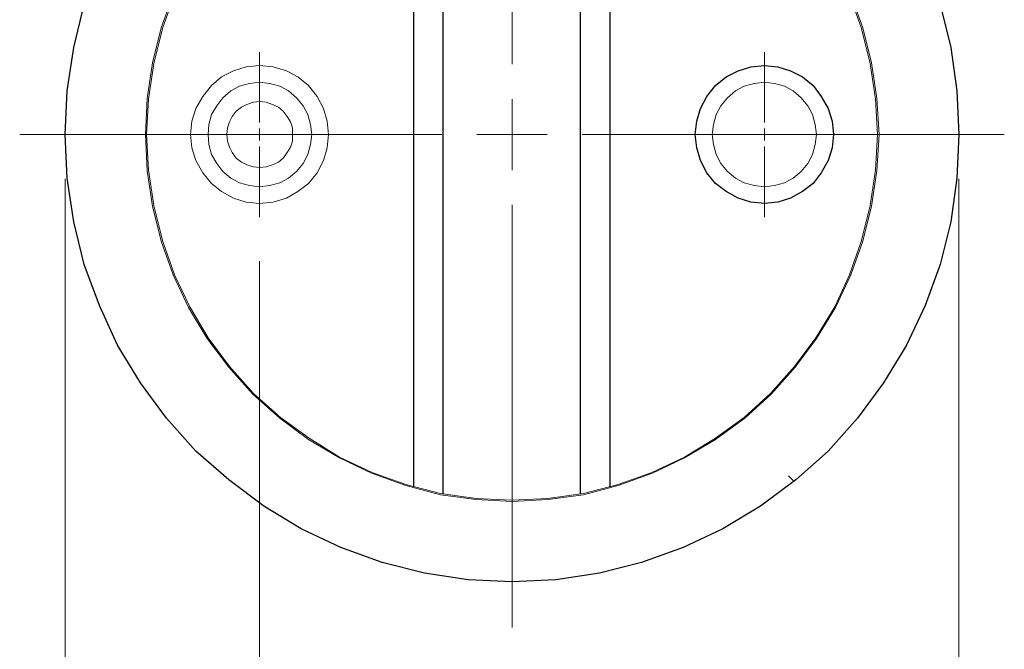
# Model space of a CAD drawing. Units: inches. Extents: x -3.56 to 3.55, y -2.64 to 2.89.
# Drawn here: x 1.93 to 2.95, y 0.22 to 0.88 of the extents above; entities that cross this region are included whole.
import ezdxf

# ---------------------------------------------------------------- set-up
doc = ezdxf.new("R2010")
doc.units = ezdxf.units.IN
doc.header["$MEASUREMENT"] = 0
doc.layers.add('Layer 1', color=7, linetype='Continuous')

msp = doc.modelspace()

# ---------------------------------------------------------------- linework, layer by layer
at = {"layer": 'Layer 1', "lineweight": 13}
for points in [[(2.4368, 0.8299), (2.4368, 0.8299), (2.4368, 1.2674), (2.4368, 1.2674)], [(2.175, 0.7694), (2.175, 0.7694), (2.175, 0.8424), (2.175, 0.8424)], [(2.6979, 0.7694), (2.6979, 0.7694), (2.6979, 0.8424), (2.6979, 0.8424)], [(2.4368, 0.7201), (2.4368, 0.7201), (2.4368, 0.7937), (2.4368, 0.7937)], [(1.9264, 0.7569), (1.9264, 0.7569), (2.3639, 0.7569), (2.3639, 0.7569)], [(2.175, 0.7507), (2.175, 0.7507), (2.175, 0.7632), (2.175, 0.7632)], [(2.4, 0.7569), (2.4, 0.7569), (2.4729, 0.7569), (2.4729, 0.7569)], [(2.509, 0.7569), (2.509, 0.7569), (2.9465, 0.7569), (2.9465, 0.7569)], [(2.6979, 0.7507), (2.6979, 0.7507), (2.6979, 0.7632), (2.6979, 0.7632)], [(2.175, 0.6715), (2.175, 0.6715), (2.175, 0.7444), (2.175, 0.7444)], [(2.6979, 0.6715), (2.6979, 0.6715), (2.6979, 0.7444), (2.6979, 0.7444)], [(1.9736, 0.7111), (1.9736, 0.7111), (1.9736, -0.6042), (1.9736, -0.6042)], [(2.8993, 0.7111), (2.8993, 0.7111), (2.8993, -0.6042), (2.8993, -0.6042)], [(2.4368, 0.2465), (2.4368, 0.2465), (2.4368, 0.684), (2.4368, 0.684)], [(2.175, 0.6257), (2.175, 0.6257), (2.175, -0.0931), (2.175, -0.0931)]]:
    msp.add_open_spline(points, degree=3, dxfattribs=at)
at = {"layer": 'Layer 1', "lineweight": 25}
for points, knots in [([(2.8993, 0.7569), (2.8993, 0.7569), (2.8972, 0.8021), (2.8972, 0.8021), (2.8972, 0.8021), (2.8972, 0.8021), (2.891, 0.8472), (2.891, 0.8472), (2.891, 0.8472), (2.891, 0.8472), (2.8799, 0.8917), (2.8799, 0.8917), (2.8799, 0.8917), (2.8799, 0.8917), (2.8646, 0.934), (2.8646, 0.934), (2.8646, 0.934), (2.8646, 0.934), (2.8451, 0.975), (2.8451, 0.975), (2.8451, 0.975), (2.8451, 0.975), (2.8215, 1.0139), (2.8215, 1.0139), (2.8215, 1.0139), (2.8215, 1.0139), (2.7944, 1.0507), (2.7944, 1.0507), (2.7944, 1.0507), (2.7944, 1.0507), (2.7639, 1.0847), (2.7639, 1.0847), (2.7639, 1.0847), (2.7639, 1.0847), (2.7306, 1.1146), (2.7306, 1.1146), (2.7306, 1.1146), (2.7306, 1.1146), (2.6938, 1.1417), (2.6938, 1.1417), (2.6938, 1.1417), (2.6938, 1.1417), (2.6549, 1.1653), (2.6549, 1.1653), (2.6549, 1.1653), (2.6549, 1.1653), (2.6139, 1.1847), (2.6139, 1.1847), (2.6139, 1.1847), (2.6139, 1.1847), (2.5708, 1.2), (2.5708, 1.2), (2.5708, 1.2), (2.5708, 1.2), (2.5271, 1.2111), (2.5271, 1.2111), (2.5271, 1.2111), (2.5271, 1.2111), (2.4819, 1.2181), (2.4819, 1.2181), (2.4819, 1.2181), (2.4819, 1.2181), (2.4368, 1.2201), (2.4368, 1.2201), (2.4368, 1.2201), (2.4368, 1.2201), (2.391, 1.2181), (2.391, 1.2181), (2.391, 1.2181), (2.391, 1.2181), (2.3458, 1.2111), (2.3458, 1.2111), (2.3458, 1.2111), (2.3458, 1.2111), (2.3021, 1.2), (2.3021, 1.2), (2.3021, 1.2), (2.3021, 1.2), (2.259, 1.1847), (2.259, 1.1847), (2.259, 1.1847), (2.259, 1.1847), (2.2181, 1.1653), (2.2181, 1.1653), (2.2181, 1.1653), (2.2181, 1.1653), (2.1792, 1.1417), (2.1792, 1.1417), (2.1792, 1.1417), (2.1792, 1.1417), (2.1431, 1.1146), (2.1431, 1.1146), (2.1431, 1.1146), (2.1431, 1.1146), (2.109, 1.0847), (2.109, 1.0847), (2.109, 1.0847), (2.109, 1.0847), (2.0785, 1.0507), (2.0785, 1.0507), (2.0785, 1.0507), (2.0785, 1.0507), (2.0514, 1.0139), (2.0514, 1.0139), (2.0514, 1.0139), (2.0514, 1.0139), (2.0278, 0.975), (2.0278, 0.975), (2.0278, 0.975), (2.0278, 0.975), (2.009, 0.934), (2.009, 0.934), (2.009, 0.934), (2.009, 0.934), (1.9931, 0.8917), (1.9931, 0.8917), (1.9931, 0.8917), (1.9931, 0.8917), (1.9826, 0.8472), (1.9826, 0.8472), (1.9826, 0.8472), (1.9826, 0.8472), (1.9757, 0.8021), (1.9757, 0.8021), (1.9757, 0.8021), (1.9757, 0.8021), (1.9736, 0.7569), (1.9736, 0.7569), (1.9736, 0.7569), (1.9736, 0.7569), (1.9757, 0.7118), (1.9757, 0.7118), (1.9757, 0.7118), (1.9757, 0.7118), (1.9826, 0.6667), (1.9826, 0.6667), (1.9826, 0.6667), (1.9826, 0.6667), (1.9931, 0.6222), (1.9931, 0.6222), (1.9931, 0.6222), (1.9931, 0.6222), (2.009, 0.5799), (2.009, 0.5799), (2.009, 0.5799), (2.009, 0.5799), (2.0278, 0.5389), (2.0278, 0.5389), (2.0278, 0.5389), (2.0278, 0.5389), (2.0514, 0.5), (2.0514, 0.5), (2.0514, 0.5), (2.0514, 0.5), (2.0785, 0.4632), (2.0785, 0.4632), (2.0785, 0.4632), (2.0785, 0.4632), (2.109, 0.4292), (2.109, 0.4292), (2.109, 0.4292), (2.109, 0.4292), (2.1431, 0.3993), (2.1431, 0.3993), (2.1431, 0.3993), (2.1431, 0.3993), (2.1792, 0.3722), (2.1792, 0.3722), (2.1792, 0.3722), (2.1792, 0.3722), (2.2181, 0.3486), (2.2181, 0.3486), (2.2181, 0.3486), (2.2181, 0.3486), (2.259, 0.3292), (2.259, 0.3292), (2.259, 0.3292), (2.259, 0.3292), (2.3021, 0.3139), (2.3021, 0.3139), (2.3021, 0.3139), (2.3021, 0.3139), (2.3458, 0.3028), (2.3458, 0.3028), (2.3458, 0.3028), (2.3458, 0.3028), (2.391, 0.2958), (2.391, 0.2958), (2.391, 0.2958), (2.391, 0.2958), (2.4368, 0.2937), (2.4368, 0.2937), (2.4368, 0.2937), (2.4368, 0.2937), (2.4819, 0.2958), (2.4819, 0.2958), (2.4819, 0.2958), (2.4819, 0.2958), (2.5271, 0.3028), (2.5271, 0.3028), (2.5271, 0.3028), (2.5271, 0.3028), (2.5708, 0.3139), (2.5708, 0.3139), (2.5708, 0.3139), (2.5708, 0.3139), (2.6139, 0.3292), (2.6139, 0.3292), (2.6139, 0.3292), (2.6139, 0.3292), (2.6549, 0.3486), (2.6549, 0.3486), (2.6549, 0.3486), (2.6549, 0.3486), (2.6938, 0.3722), (2.6938, 0.3722), (2.6938, 0.3722), (2.6938, 0.3722), (2.7306, 0.3993), (2.7306, 0.3993), (2.7306, 0.3993), (2.7306, 0.3993), (2.7639, 0.4292), (2.7639, 0.4292), (2.7639, 0.4292), (2.7639, 0.4292), (2.7944, 0.4632), (2.7944, 0.4632), (2.7944, 0.4632), (2.7944, 0.4632), (2.8215, 0.5), (2.8215, 0.5), (2.8215, 0.5), (2.8215, 0.5), (2.8451, 0.5389), (2.8451, 0.5389), (2.8451, 0.5389), (2.8451, 0.5389), (2.8646, 0.5799), (2.8646, 0.5799), (2.8646, 0.5799), (2.8646, 0.5799), (2.8799, 0.6222), (2.8799, 0.6222), (2.8799, 0.6222), (2.8799, 0.6222), (2.891, 0.6667), (2.891, 0.6667), (2.891, 0.6667), (2.891, 0.6667), (2.8972, 0.7118), (2.8972, 0.7118), (2.8972, 0.7118), (2.8972, 0.7118), (2.8993, 0.7569), (2.8993, 0.7569)], [0, 0, 0, 0, 0.015385, 0.015385, 0.015385, 0.015385, 0.030769, 0.030769, 0.030769, 0.030769, 0.046154, 0.046154, 0.046154, 0.046154, 0.061538, 0.061538, 0.061538, 0.061538, 0.076923, 0.076923, 0.076923, 0.076923, 0.092308, 0.092308, 0.092308, 0.092308, 0.107692, 0.107692, 0.107692, 0.107692, 0.123077, 0.123077, 0.123077, 0.123077, 0.138462, 0.138462, 0.138462, 0.138462, 0.153846, 0.153846, 0.153846, 0.153846, 0.169231, 0.169231, 0.169231, 0.169231, 0.184615, 0.184615, 0.184615, 0.184615, 0.2, 0.2, 0.2, 0.2, 0.215385, 0.215385, 0.215385, 0.215385, 0.230769, 0.230769, 0.230769, 0.230769, 0.246154, 0.246154, 0.246154, 0.246154, 0.261538, 0.261538, 0.261538, 0.261538, 0.276923, 0.276923, 0.276923, 0.276923, 0.292308, 0.292308, 0.292308, 0.292308, 0.307692, 0.307692, 0.307692, 0.307692, 0.323077, 0.323077, 0.323077, 0.323077, 0.338462, 0.338462, 0.338462, 0.338462, 0.353846, 0.353846, 0.353846, 0.353846, 0.369231, 0.369231, 0.369231, 0.369231, 0.384615, 0.384615, 0.384615, 0.384615, 0.4, 0.4, 0.4, 0.4, 0.415385, 0.415385, 0.415385, 0.415385, 0.430769, 0.430769, 0.430769, 0.430769, 0.446154, 0.446154, 0.446154, 0.446154, 0.461538, 0.461538, 0.461538, 0.461538, 0.476923, 0.476923, 0.476923, 0.476923, 0.492308, 0.492308, 0.492308, 0.492308, 0.507692, 0.507692, 0.507692, 0.507692, 0.523077, 0.523077, 0.523077, 0.523077, 0.538462, 0.538462, 0.538462, 0.538462, 0.553846, 0.553846, 0.553846, 0.553846, 0.569231, 0.569231, 0.569231, 0.569231, 0.584615, 0.584615, 0.584615, 0.584615, 0.6, 0.6, 0.6, 0.6, 0.615385, 0.615385, 0.615385, 0.615385, 0.630769, 0.630769, 0.630769, 0.630769, 0.646154, 0.646154, 0.646154, 0.646154, 0.661538, 0.661538, 0.661538, 0.661538, 0.676923, 0.676923, 0.676923, 0.676923, 0.692308, 0.692308, 0.692308, 0.692308, 0.707692, 0.707692, 0.707692, 0.707692, 0.723077, 0.723077, 0.723077, 0.723077, 0.738462, 0.738462, 0.738462, 0.738462, 0.753846, 0.753846, 0.753846, 0.753846, 0.769231, 0.769231, 0.769231, 0.769231, 0.784615, 0.784615, 0.784615, 0.784615, 0.8, 0.8, 0.8, 0.8, 0.815385, 0.815385, 0.815385, 0.815385, 0.830769, 0.830769, 0.830769, 0.830769, 0.846154, 0.846154, 0.846154, 0.846154, 0.861538, 0.861538, 0.861538, 0.861538, 0.876923, 0.876923, 0.876923, 0.876923, 0.892308, 0.892308, 0.892308, 0.892308, 0.907692, 0.907692, 0.907692, 0.907692, 0.923077, 0.923077, 0.923077, 0.923077, 0.938462, 0.938462, 0.938462, 0.938462, 0.953846, 0.953846, 0.953846, 0.953846, 0.969231, 0.969231, 0.969231, 0.969231, 1, 1, 1, 1]), ([(2.7694, 0.7569), (2.7694, 0.7569), (2.7681, 0.7708), (2.7681, 0.7708), (2.7681, 0.7708), (2.7681, 0.7708), (2.7639, 0.784), (2.7639, 0.784), (2.7639, 0.784), (2.7639, 0.784), (2.7569, 0.7965), (2.7569, 0.7965), (2.7569, 0.7965), (2.7569, 0.7965), (2.7486, 0.8076), (2.7486, 0.8076), (2.7486, 0.8076), (2.7486, 0.8076), (2.7375, 0.8167), (2.7375, 0.8167), (2.7375, 0.8167), (2.7375, 0.8167), (2.725, 0.8229), (2.725, 0.8229), (2.725, 0.8229), (2.725, 0.8229), (2.7118, 0.8271), (2.7118, 0.8271), (2.7118, 0.8271), (2.7118, 0.8271), (2.6979, 0.8285), (2.6979, 0.8285), (2.6979, 0.8285), (2.6979, 0.8285), (2.684, 0.8271), (2.684, 0.8271), (2.684, 0.8271), (2.684, 0.8271), (2.6708, 0.8229), (2.6708, 0.8229), (2.6708, 0.8229), (2.6708, 0.8229), (2.6583, 0.8167), (2.6583, 0.8167), (2.6583, 0.8167), (2.6583, 0.8167), (2.6472, 0.8076), (2.6472, 0.8076), (2.6472, 0.8076), (2.6472, 0.8076), (2.6382, 0.7965), (2.6382, 0.7965), (2.6382, 0.7965), (2.6382, 0.7965), (2.6319, 0.784), (2.6319, 0.784), (2.6319, 0.784), (2.6319, 0.784), (2.6278, 0.7708), (2.6278, 0.7708), (2.6278, 0.7708), (2.6278, 0.7708), (2.6264, 0.7569), (2.6264, 0.7569), (2.6264, 0.7569), (2.6264, 0.7569), (2.6278, 0.7431), (2.6278, 0.7431), (2.6278, 0.7431), (2.6278, 0.7431), (2.6319, 0.7299), (2.6319, 0.7299), (2.6319, 0.7299), (2.6319, 0.7299), (2.6382, 0.7174), (2.6382, 0.7174), (2.6382, 0.7174), (2.6382, 0.7174), (2.6472, 0.7062), (2.6472, 0.7062), (2.6472, 0.7062), (2.6472, 0.7062), (2.6583, 0.6979), (2.6583, 0.6979), (2.6583, 0.6979), (2.6583, 0.6979), (2.6708, 0.691), (2.6708, 0.691), (2.6708, 0.691), (2.6708, 0.691), (2.684, 0.6868), (2.684, 0.6868), (2.684, 0.6868), (2.684, 0.6868), (2.6979, 0.6854), (2.6979, 0.6854), (2.6979, 0.6854), (2.6979, 0.6854), (2.7118, 0.6868), (2.7118, 0.6868), (2.7118, 0.6868), (2.7118, 0.6868), (2.725, 0.691), (2.725, 0.691), (2.725, 0.691), (2.725, 0.691), (2.7375, 0.6979), (2.7375, 0.6979), (2.7375, 0.6979), (2.7375, 0.6979), (2.7486, 0.7062), (2.7486, 0.7062), (2.7486, 0.7062), (2.7486, 0.7062), (2.7569, 0.7174), (2.7569, 0.7174), (2.7569, 0.7174), (2.7569, 0.7174), (2.7639, 0.7299), (2.7639, 0.7299), (2.7639, 0.7299), (2.7639, 0.7299), (2.7681, 0.7431), (2.7681, 0.7431), (2.7681, 0.7431), (2.7681, 0.7431), (2.7694, 0.7569), (2.7694, 0.7569)], [0, 0, 0, 0, 0.030303, 0.030303, 0.030303, 0.030303, 0.060606, 0.060606, 0.060606, 0.060606, 0.090909, 0.090909, 0.090909, 0.090909, 0.121212, 0.121212, 0.121212, 0.121212, 0.151515, 0.151515, 0.151515, 0.151515, 0.181818, 0.181818, 0.181818, 0.181818, 0.212121, 0.212121, 0.212121, 0.212121, 0.242424, 0.242424, 0.242424, 0.242424, 0.272727, 0.272727, 0.272727, 0.272727, 0.30303, 0.30303, 0.30303, 0.30303, 0.333333, 0.333333, 0.333333, 0.333333, 0.363636, 0.363636, 0.363636, 0.363636, 0.393939, 0.393939, 0.393939, 0.393939, 0.424242, 0.424242, 0.424242, 0.424242, 0.454545, 0.454545, 0.454545, 0.454545, 0.484848, 0.484848, 0.484848, 0.484848, 0.515152, 0.515152, 0.515152, 0.515152, 0.545455, 0.545455, 0.545455, 0.545455, 0.575758, 0.575758, 0.575758, 0.575758, 0.606061, 0.606061, 0.606061, 0.606061, 0.636364, 0.636364, 0.636364, 0.636364, 0.666667, 0.666667, 0.666667, 0.666667, 0.69697, 0.69697, 0.69697, 0.69697, 0.727273, 0.727273, 0.727273, 0.727273, 0.757576, 0.757576, 0.757576, 0.757576, 0.787879, 0.787879, 0.787879, 0.787879, 0.818182, 0.818182, 0.818182, 0.818182, 0.848485, 0.848485, 0.848485, 0.848485, 0.878788, 0.878788, 0.878788, 0.878788, 0.909091, 0.909091, 0.909091, 0.909091, 0.939394, 0.939394, 0.939394, 0.939394, 1, 1, 1, 1])]:
    msp.add_open_spline(points, degree=3, knots=knots, dxfattribs=at)
at = {"layer": 'Layer 1', "lineweight": 13}
for points, knots in [([(2.8167, 0.7569), (2.8167, 0.7569), (2.8146, 0.7944), (2.8146, 0.7944), (2.8146, 0.7944), (2.8146, 0.7944), (2.809, 0.8312), (2.809, 0.8312), (2.809, 0.8312), (2.809, 0.8312), (2.8, 0.8674), (2.8, 0.8674), (2.8, 0.8674), (2.8, 0.8674), (2.7875, 0.9021), (2.7875, 0.9021), (2.7875, 0.9021), (2.7875, 0.9021), (2.7715, 0.9361), (2.7715, 0.9361), (2.7715, 0.9361), (2.7715, 0.9361), (2.7521, 0.9681), (2.7521, 0.9681), (2.7521, 0.9681), (2.7521, 0.9681), (2.7299, 0.9979), (2.7299, 0.9979), (2.7299, 0.9979), (2.7299, 0.9979), (2.7049, 1.0257), (2.7049, 1.0257), (2.7049, 1.0257), (2.7049, 1.0257), (2.6778, 1.0507), (2.6778, 1.0507), (2.6778, 1.0507), (2.6778, 1.0507), (2.6472, 1.0729), (2.6472, 1.0729), (2.6472, 1.0729), (2.6472, 1.0729), (2.6153, 1.0917), (2.6153, 1.0917), (2.6153, 1.0917), (2.6153, 1.0917), (2.5819, 1.1076), (2.5819, 1.1076), (2.5819, 1.1076), (2.5819, 1.1076), (2.5465, 1.1201), (2.5465, 1.1201), (2.5465, 1.1201), (2.5465, 1.1201), (2.5104, 1.1299), (2.5104, 1.1299), (2.5104, 1.1299), (2.5104, 1.1299), (2.4736, 1.1347), (2.4736, 1.1347), (2.4736, 1.1347), (2.4736, 1.1347), (2.4368, 1.1368), (2.4368, 1.1368), (2.4368, 1.1368), (2.4368, 1.1368), (2.3993, 1.1347), (2.3993, 1.1347), (2.3993, 1.1347), (2.3993, 1.1347), (2.3625, 1.1299), (2.3625, 1.1299), (2.3625, 1.1299), (2.3625, 1.1299), (2.3264, 1.1201), (2.3264, 1.1201), (2.3264, 1.1201), (2.3264, 1.1201), (2.291, 1.1076), (2.291, 1.1076), (2.291, 1.1076), (2.291, 1.1076), (2.2576, 1.0917), (2.2576, 1.0917), (2.2576, 1.0917), (2.2576, 1.0917), (2.2257, 1.0729), (2.2257, 1.0729), (2.2257, 1.0729), (2.2257, 1.0729), (2.1958, 1.0507), (2.1958, 1.0507), (2.1958, 1.0507), (2.1958, 1.0507), (2.1681, 1.0257), (2.1681, 1.0257), (2.1681, 1.0257), (2.1681, 1.0257), (2.1431, 0.9979), (2.1431, 0.9979), (2.1431, 0.9979), (2.1431, 0.9979), (2.1208, 0.9681), (2.1208, 0.9681), (2.1208, 0.9681), (2.1208, 0.9681), (2.1014, 0.9361), (2.1014, 0.9361), (2.1014, 0.9361), (2.1014, 0.9361), (2.0854, 0.9021), (2.0854, 0.9021), (2.0854, 0.9021), (2.0854, 0.9021), (2.0729, 0.8674), (2.0729, 0.8674), (2.0729, 0.8674), (2.0729, 0.8674), (2.0639, 0.8312), (2.0639, 0.8312), (2.0639, 0.8312), (2.0639, 0.8312), (2.0583, 0.7944), (2.0583, 0.7944), (2.0583, 0.7944), (2.0583, 0.7944), (2.0569, 0.7569), (2.0569, 0.7569), (2.0569, 0.7569), (2.0569, 0.7569), (2.0583, 0.7194), (2.0583, 0.7194), (2.0583, 0.7194), (2.0583, 0.7194), (2.0639, 0.6826), (2.0639, 0.6826), (2.0639, 0.6826), (2.0639, 0.6826), (2.0729, 0.6465), (2.0729, 0.6465), (2.0729, 0.6465), (2.0729, 0.6465), (2.0854, 0.6118), (2.0854, 0.6118), (2.0854, 0.6118), (2.0854, 0.6118), (2.1014, 0.5778), (2.1014, 0.5778), (2.1014, 0.5778), (2.1014, 0.5778), (2.1208, 0.5458), (2.1208, 0.5458), (2.1208, 0.5458), (2.1208, 0.5458), (2.1431, 0.516), (2.1431, 0.516), (2.1431, 0.516), (2.1431, 0.516), (2.1681, 0.4882), (2.1681, 0.4882), (2.1681, 0.4882), (2.1681, 0.4882), (2.1958, 0.4632), (2.1958, 0.4632), (2.1958, 0.4632), (2.1958, 0.4632), (2.2257, 0.441), (2.2257, 0.441), (2.2257, 0.441), (2.2257, 0.441), (2.2576, 0.4222), (2.2576, 0.4222), (2.2576, 0.4222), (2.2576, 0.4222), (2.291, 0.4062), (2.291, 0.4062), (2.291, 0.4062), (2.291, 0.4062), (2.3264, 0.3937), (2.3264, 0.3937), (2.3264, 0.3937), (2.3264, 0.3937), (2.3625, 0.384), (2.3625, 0.384), (2.3625, 0.384), (2.3625, 0.384), (2.3993, 0.3792), (2.3993, 0.3792), (2.3993, 0.3792), (2.3993, 0.3792), (2.4368, 0.3771), (2.4368, 0.3771), (2.4368, 0.3771), (2.4368, 0.3771), (2.4736, 0.3792), (2.4736, 0.3792), (2.4736, 0.3792), (2.4736, 0.3792), (2.5104, 0.384), (2.5104, 0.384), (2.5104, 0.384), (2.5104, 0.384), (2.5465, 0.3937), (2.5465, 0.3937), (2.5465, 0.3937), (2.5465, 0.3937), (2.5819, 0.4062), (2.5819, 0.4062), (2.5819, 0.4062), (2.5819, 0.4062), (2.6153, 0.4222), (2.6153, 0.4222), (2.6153, 0.4222), (2.6153, 0.4222), (2.6472, 0.441), (2.6472, 0.441), (2.6472, 0.441), (2.6472, 0.441), (2.6778, 0.4632), (2.6778, 0.4632), (2.6778, 0.4632), (2.6778, 0.4632), (2.7049, 0.4882), (2.7049, 0.4882), (2.7049, 0.4882), (2.7049, 0.4882), (2.7299, 0.516), (2.7299, 0.516), (2.7299, 0.516), (2.7299, 0.516), (2.7521, 0.5458), (2.7521, 0.5458), (2.7521, 0.5458), (2.7521, 0.5458), (2.7715, 0.5778), (2.7715, 0.5778), (2.7715, 0.5778), (2.7715, 0.5778), (2.7875, 0.6118), (2.7875, 0.6118), (2.7875, 0.6118), (2.7875, 0.6118), (2.8, 0.6465), (2.8, 0.6465), (2.8, 0.6465), (2.8, 0.6465), (2.809, 0.6826), (2.809, 0.6826), (2.809, 0.6826), (2.809, 0.6826), (2.8146, 0.7194), (2.8146, 0.7194), (2.8146, 0.7194), (2.8146, 0.7194), (2.8167, 0.7569), (2.8167, 0.7569)], [0, 0, 0, 0, 0.015385, 0.015385, 0.015385, 0.015385, 0.030769, 0.030769, 0.030769, 0.030769, 0.046154, 0.046154, 0.046154, 0.046154, 0.061538, 0.061538, 0.061538, 0.061538, 0.076923, 0.076923, 0.076923, 0.076923, 0.092308, 0.092308, 0.092308, 0.092308, 0.107692, 0.107692, 0.107692, 0.107692, 0.123077, 0.123077, 0.123077, 0.123077, 0.138462, 0.138462, 0.138462, 0.138462, 0.153846, 0.153846, 0.153846, 0.153846, 0.169231, 0.169231, 0.169231, 0.169231, 0.184615, 0.184615, 0.184615, 0.184615, 0.2, 0.2, 0.2, 0.2, 0.215385, 0.215385, 0.215385, 0.215385, 0.230769, 0.230769, 0.230769, 0.230769, 0.246154, 0.246154, 0.246154, 0.246154, 0.261538, 0.261538, 0.261538, 0.261538, 0.276923, 0.276923, 0.276923, 0.276923, 0.292308, 0.292308, 0.292308, 0.292308, 0.307692, 0.307692, 0.307692, 0.307692, 0.323077, 0.323077, 0.323077, 0.323077, 0.338462, 0.338462, 0.338462, 0.338462, 0.353846, 0.353846, 0.353846, 0.353846, 0.369231, 0.369231, 0.369231, 0.369231, 0.384615, 0.384615, 0.384615, 0.384615, 0.4, 0.4, 0.4, 0.4, 0.415385, 0.415385, 0.415385, 0.415385, 0.430769, 0.430769, 0.430769, 0.430769, 0.446154, 0.446154, 0.446154, 0.446154, 0.461538, 0.461538, 0.461538, 0.461538, 0.476923, 0.476923, 0.476923, 0.476923, 0.492308, 0.492308, 0.492308, 0.492308, 0.507692, 0.507692, 0.507692, 0.507692, 0.523077, 0.523077, 0.523077, 0.523077, 0.538462, 0.538462, 0.538462, 0.538462, 0.553846, 0.553846, 0.553846, 0.553846, 0.569231, 0.569231, 0.569231, 0.569231, 0.584615, 0.584615, 0.584615, 0.584615, 0.6, 0.6, 0.6, 0.6, 0.615385, 0.615385, 0.615385, 0.615385, 0.630769, 0.630769, 0.630769, 0.630769, 0.646154, 0.646154, 0.646154, 0.646154, 0.661538, 0.661538, 0.661538, 0.661538, 0.676923, 0.676923, 0.676923, 0.676923, 0.692308, 0.692308, 0.692308, 0.692308, 0.707692, 0.707692, 0.707692, 0.707692, 0.723077, 0.723077, 0.723077, 0.723077, 0.738462, 0.738462, 0.738462, 0.738462, 0.753846, 0.753846, 0.753846, 0.753846, 0.769231, 0.769231, 0.769231, 0.769231, 0.784615, 0.784615, 0.784615, 0.784615, 0.8, 0.8, 0.8, 0.8, 0.815385, 0.815385, 0.815385, 0.815385, 0.830769, 0.830769, 0.830769, 0.830769, 0.846154, 0.846154, 0.846154, 0.846154, 0.861538, 0.861538, 0.861538, 0.861538, 0.876923, 0.876923, 0.876923, 0.876923, 0.892308, 0.892308, 0.892308, 0.892308, 0.907692, 0.907692, 0.907692, 0.907692, 0.923077, 0.923077, 0.923077, 0.923077, 0.938462, 0.938462, 0.938462, 0.938462, 0.953846, 0.953846, 0.953846, 0.953846, 0.969231, 0.969231, 0.969231, 0.969231, 1, 1, 1, 1]), ([(2.8153, 0.7569), (2.8153, 0.7569), (2.8132, 0.7937), (2.8132, 0.7937), (2.8132, 0.7937), (2.8132, 0.7937), (2.8076, 0.8306), (2.8076, 0.8306), (2.8076, 0.8306), (2.8076, 0.8306), (2.7986, 0.8667), (2.7986, 0.8667), (2.7986, 0.8667), (2.7986, 0.8667), (2.7861, 0.9021), (2.7861, 0.9021), (2.7861, 0.9021), (2.7861, 0.9021), (2.7708, 0.9354), (2.7708, 0.9354), (2.7708, 0.9354), (2.7708, 0.9354), (2.7514, 0.9674), (2.7514, 0.9674), (2.7514, 0.9674), (2.7514, 0.9674), (2.7292, 0.9972), (2.7292, 0.9972), (2.7292, 0.9972), (2.7292, 0.9972), (2.7042, 1.025), (2.7042, 1.025), (2.7042, 1.025), (2.7042, 1.025), (2.6771, 1.05), (2.6771, 1.05), (2.6771, 1.05), (2.6771, 1.05), (2.6472, 1.0715), (2.6472, 1.0715), (2.6472, 1.0715), (2.6472, 1.0715), (2.6153, 1.091), (2.6153, 1.091), (2.6153, 1.091), (2.6153, 1.091), (2.5813, 1.1069), (2.5813, 1.1069), (2.5813, 1.1069), (2.5813, 1.1069), (2.5465, 1.1194), (2.5465, 1.1194), (2.5465, 1.1194), (2.5465, 1.1194), (2.5104, 1.1285), (2.5104, 1.1285), (2.5104, 1.1285), (2.5104, 1.1285), (2.4736, 1.134), (2.4736, 1.134), (2.4736, 1.134), (2.4736, 1.134), (2.4368, 1.1354), (2.4368, 1.1354), (2.4368, 1.1354), (2.4368, 1.1354), (2.3993, 1.134), (2.3993, 1.134), (2.3993, 1.134), (2.3993, 1.134), (2.3625, 1.1285), (2.3625, 1.1285), (2.3625, 1.1285), (2.3625, 1.1285), (2.3264, 1.1194), (2.3264, 1.1194), (2.3264, 1.1194), (2.3264, 1.1194), (2.2917, 1.1069), (2.2917, 1.1069), (2.2917, 1.1069), (2.2917, 1.1069), (2.2576, 1.091), (2.2576, 1.091), (2.2576, 1.091), (2.2576, 1.091), (2.2264, 1.0715), (2.2264, 1.0715), (2.2264, 1.0715), (2.2264, 1.0715), (2.1965, 1.05), (2.1965, 1.05), (2.1965, 1.05), (2.1965, 1.05), (2.1688, 1.025), (2.1688, 1.025), (2.1688, 1.025), (2.1688, 1.025), (2.1438, 0.9972), (2.1438, 0.9972), (2.1438, 0.9972), (2.1438, 0.9972), (2.1215, 0.9674), (2.1215, 0.9674), (2.1215, 0.9674), (2.1215, 0.9674), (2.1028, 0.9354), (2.1028, 0.9354), (2.1028, 0.9354), (2.1028, 0.9354), (2.0868, 0.9021), (2.0868, 0.9021), (2.0868, 0.9021), (2.0868, 0.9021), (2.0743, 0.8667), (2.0743, 0.8667), (2.0743, 0.8667), (2.0743, 0.8667), (2.0653, 0.8306), (2.0653, 0.8306), (2.0653, 0.8306), (2.0653, 0.8306), (2.0597, 0.7937), (2.0597, 0.7937), (2.0597, 0.7937), (2.0597, 0.7937), (2.0576, 0.7569), (2.0576, 0.7569), (2.0576, 0.7569), (2.0576, 0.7569), (2.0597, 0.7201), (2.0597, 0.7201), (2.0597, 0.7201), (2.0597, 0.7201), (2.0653, 0.6833), (2.0653, 0.6833), (2.0653, 0.6833), (2.0653, 0.6833), (2.0743, 0.6472), (2.0743, 0.6472), (2.0743, 0.6472), (2.0743, 0.6472), (2.0868, 0.6118), (2.0868, 0.6118), (2.0868, 0.6118), (2.0868, 0.6118), (2.1028, 0.5785), (2.1028, 0.5785), (2.1028, 0.5785), (2.1028, 0.5785), (2.1215, 0.5465), (2.1215, 0.5465), (2.1215, 0.5465), (2.1215, 0.5465), (2.1438, 0.5167), (2.1438, 0.5167), (2.1438, 0.5167), (2.1438, 0.5167), (2.1688, 0.4889), (2.1688, 0.4889), (2.1688, 0.4889), (2.1688, 0.4889), (2.1965, 0.4639), (2.1965, 0.4639), (2.1965, 0.4639), (2.1965, 0.4639), (2.2264, 0.4424), (2.2264, 0.4424), (2.2264, 0.4424), (2.2264, 0.4424), (2.2576, 0.4229), (2.2576, 0.4229), (2.2576, 0.4229), (2.2576, 0.4229), (2.2917, 0.4069), (2.2917, 0.4069), (2.2917, 0.4069), (2.2917, 0.4069), (2.3264, 0.3944), (2.3264, 0.3944), (2.3264, 0.3944), (2.3264, 0.3944), (2.3625, 0.3854), (2.3625, 0.3854), (2.3625, 0.3854), (2.3625, 0.3854), (2.3993, 0.3799), (2.3993, 0.3799), (2.3993, 0.3799), (2.3993, 0.3799), (2.4368, 0.3785), (2.4368, 0.3785), (2.4368, 0.3785), (2.4368, 0.3785), (2.4736, 0.3799), (2.4736, 0.3799), (2.4736, 0.3799), (2.4736, 0.3799), (2.5104, 0.3854), (2.5104, 0.3854), (2.5104, 0.3854), (2.5104, 0.3854), (2.5465, 0.3944), (2.5465, 0.3944), (2.5465, 0.3944), (2.5465, 0.3944), (2.5813, 0.4069), (2.5813, 0.4069), (2.5813, 0.4069), (2.5813, 0.4069), (2.6153, 0.4229), (2.6153, 0.4229), (2.6153, 0.4229), (2.6153, 0.4229), (2.6472, 0.4424), (2.6472, 0.4424), (2.6472, 0.4424), (2.6472, 0.4424), (2.6771, 0.4639), (2.6771, 0.4639), (2.6771, 0.4639), (2.6771, 0.4639), (2.7042, 0.4889), (2.7042, 0.4889), (2.7042, 0.4889), (2.7042, 0.4889), (2.7292, 0.5167), (2.7292, 0.5167), (2.7292, 0.5167), (2.7292, 0.5167), (2.7514, 0.5465), (2.7514, 0.5465), (2.7514, 0.5465), (2.7514, 0.5465), (2.7708, 0.5785), (2.7708, 0.5785), (2.7708, 0.5785), (2.7708, 0.5785), (2.7861, 0.6118), (2.7861, 0.6118), (2.7861, 0.6118), (2.7861, 0.6118), (2.7986, 0.6472), (2.7986, 0.6472), (2.7986, 0.6472), (2.7986, 0.6472), (2.8076, 0.6833), (2.8076, 0.6833), (2.8076, 0.6833), (2.8076, 0.6833), (2.8132, 0.7201), (2.8132, 0.7201), (2.8132, 0.7201), (2.8132, 0.7201), (2.8153, 0.7569), (2.8153, 0.7569)], [0, 0, 0, 0, 0.015385, 0.015385, 0.015385, 0.015385, 0.030769, 0.030769, 0.030769, 0.030769, 0.046154, 0.046154, 0.046154, 0.046154, 0.061538, 0.061538, 0.061538, 0.061538, 0.076923, 0.076923, 0.076923, 0.076923, 0.092308, 0.092308, 0.092308, 0.092308, 0.107692, 0.107692, 0.107692, 0.107692, 0.123077, 0.123077, 0.123077, 0.123077, 0.138462, 0.138462, 0.138462, 0.138462, 0.153846, 0.153846, 0.153846, 0.153846, 0.169231, 0.169231, 0.169231, 0.169231, 0.184615, 0.184615, 0.184615, 0.184615, 0.2, 0.2, 0.2, 0.2, 0.215385, 0.215385, 0.215385, 0.215385, 0.230769, 0.230769, 0.230769, 0.230769, 0.246154, 0.246154, 0.246154, 0.246154, 0.261538, 0.261538, 0.261538, 0.261538, 0.276923, 0.276923, 0.276923, 0.276923, 0.292308, 0.292308, 0.292308, 0.292308, 0.307692, 0.307692, 0.307692, 0.307692, 0.323077, 0.323077, 0.323077, 0.323077, 0.338462, 0.338462, 0.338462, 0.338462, 0.353846, 0.353846, 0.353846, 0.353846, 0.369231, 0.369231, 0.369231, 0.369231, 0.384615, 0.384615, 0.384615, 0.384615, 0.4, 0.4, 0.4, 0.4, 0.415385, 0.415385, 0.415385, 0.415385, 0.430769, 0.430769, 0.430769, 0.430769, 0.446154, 0.446154, 0.446154, 0.446154, 0.461538, 0.461538, 0.461538, 0.461538, 0.476923, 0.476923, 0.476923, 0.476923, 0.492308, 0.492308, 0.492308, 0.492308, 0.507692, 0.507692, 0.507692, 0.507692, 0.523077, 0.523077, 0.523077, 0.523077, 0.538462, 0.538462, 0.538462, 0.538462, 0.553846, 0.553846, 0.553846, 0.553846, 0.569231, 0.569231, 0.569231, 0.569231, 0.584615, 0.584615, 0.584615, 0.584615, 0.6, 0.6, 0.6, 0.6, 0.615385, 0.615385, 0.615385, 0.615385, 0.630769, 0.630769, 0.630769, 0.630769, 0.646154, 0.646154, 0.646154, 0.646154, 0.661538, 0.661538, 0.661538, 0.661538, 0.676923, 0.676923, 0.676923, 0.676923, 0.692308, 0.692308, 0.692308, 0.692308, 0.707692, 0.707692, 0.707692, 0.707692, 0.723077, 0.723077, 0.723077, 0.723077, 0.738462, 0.738462, 0.738462, 0.738462, 0.753846, 0.753846, 0.753846, 0.753846, 0.769231, 0.769231, 0.769231, 0.769231, 0.784615, 0.784615, 0.784615, 0.784615, 0.8, 0.8, 0.8, 0.8, 0.815385, 0.815385, 0.815385, 0.815385, 0.830769, 0.830769, 0.830769, 0.830769, 0.846154, 0.846154, 0.846154, 0.846154, 0.861538, 0.861538, 0.861538, 0.861538, 0.876923, 0.876923, 0.876923, 0.876923, 0.892308, 0.892308, 0.892308, 0.892308, 0.907692, 0.907692, 0.907692, 0.907692, 0.923077, 0.923077, 0.923077, 0.923077, 0.938462, 0.938462, 0.938462, 0.938462, 0.953846, 0.953846, 0.953846, 0.953846, 0.969231, 0.969231, 0.969231, 0.969231, 1, 1, 1, 1]), ([(2.2465, 0.7569), (2.2465, 0.7569), (2.2451, 0.7708), (2.2451, 0.7708), (2.2451, 0.7708), (2.2451, 0.7708), (2.241, 0.784), (2.241, 0.784), (2.241, 0.784), (2.241, 0.784), (2.2347, 0.7965), (2.2347, 0.7965), (2.2347, 0.7965), (2.2347, 0.7965), (2.2257, 0.8076), (2.2257, 0.8076), (2.2257, 0.8076), (2.2257, 0.8076), (2.2146, 0.8167), (2.2146, 0.8167), (2.2146, 0.8167), (2.2146, 0.8167), (2.2028, 0.8229), (2.2028, 0.8229), (2.2028, 0.8229), (2.2028, 0.8229), (2.1889, 0.8271), (2.1889, 0.8271), (2.1889, 0.8271), (2.1889, 0.8271), (2.175, 0.8285), (2.175, 0.8285), (2.175, 0.8285), (2.175, 0.8285), (2.1611, 0.8271), (2.1611, 0.8271), (2.1611, 0.8271), (2.1611, 0.8271), (2.1479, 0.8229), (2.1479, 0.8229), (2.1479, 0.8229), (2.1479, 0.8229), (2.1354, 0.8167), (2.1354, 0.8167), (2.1354, 0.8167), (2.1354, 0.8167), (2.125, 0.8076), (2.125, 0.8076), (2.125, 0.8076), (2.125, 0.8076), (2.116, 0.7965), (2.116, 0.7965), (2.116, 0.7965), (2.116, 0.7965), (2.109, 0.784), (2.109, 0.784), (2.109, 0.784), (2.109, 0.784), (2.1049, 0.7708), (2.1049, 0.7708), (2.1049, 0.7708), (2.1049, 0.7708), (2.1035, 0.7569), (2.1035, 0.7569), (2.1035, 0.7569), (2.1035, 0.7569), (2.1049, 0.7431), (2.1049, 0.7431), (2.1049, 0.7431), (2.1049, 0.7431), (2.109, 0.7299), (2.109, 0.7299), (2.109, 0.7299), (2.109, 0.7299), (2.116, 0.7174), (2.116, 0.7174), (2.116, 0.7174), (2.116, 0.7174), (2.125, 0.7062), (2.125, 0.7062), (2.125, 0.7062), (2.125, 0.7062), (2.1354, 0.6979), (2.1354, 0.6979), (2.1354, 0.6979), (2.1354, 0.6979), (2.1479, 0.691), (2.1479, 0.691), (2.1479, 0.691), (2.1479, 0.691), (2.1611, 0.6868), (2.1611, 0.6868), (2.1611, 0.6868), (2.1611, 0.6868), (2.175, 0.6854), (2.175, 0.6854), (2.175, 0.6854), (2.175, 0.6854), (2.1889, 0.6868), (2.1889, 0.6868), (2.1889, 0.6868), (2.1889, 0.6868), (2.2028, 0.691), (2.2028, 0.691), (2.2028, 0.691), (2.2028, 0.691), (2.2146, 0.6979), (2.2146, 0.6979), (2.2146, 0.6979), (2.2146, 0.6979), (2.2257, 0.7062), (2.2257, 0.7062), (2.2257, 0.7062), (2.2257, 0.7062), (2.2347, 0.7174), (2.2347, 0.7174), (2.2347, 0.7174), (2.2347, 0.7174), (2.241, 0.7299), (2.241, 0.7299), (2.241, 0.7299), (2.241, 0.7299), (2.2451, 0.7431), (2.2451, 0.7431), (2.2451, 0.7431), (2.2451, 0.7431), (2.2465, 0.7569), (2.2465, 0.7569)], [0, 0, 0, 0, 0.030303, 0.030303, 0.030303, 0.030303, 0.060606, 0.060606, 0.060606, 0.060606, 0.090909, 0.090909, 0.090909, 0.090909, 0.121212, 0.121212, 0.121212, 0.121212, 0.151515, 0.151515, 0.151515, 0.151515, 0.181818, 0.181818, 0.181818, 0.181818, 0.212121, 0.212121, 0.212121, 0.212121, 0.242424, 0.242424, 0.242424, 0.242424, 0.272727, 0.272727, 0.272727, 0.272727, 0.30303, 0.30303, 0.30303, 0.30303, 0.333333, 0.333333, 0.333333, 0.333333, 0.363636, 0.363636, 0.363636, 0.363636, 0.393939, 0.393939, 0.393939, 0.393939, 0.424242, 0.424242, 0.424242, 0.424242, 0.454545, 0.454545, 0.454545, 0.454545, 0.484848, 0.484848, 0.484848, 0.484848, 0.515152, 0.515152, 0.515152, 0.515152, 0.545455, 0.545455, 0.545455, 0.545455, 0.575758, 0.575758, 0.575758, 0.575758, 0.606061, 0.606061, 0.606061, 0.606061, 0.636364, 0.636364, 0.636364, 0.636364, 0.666667, 0.666667, 0.666667, 0.666667, 0.69697, 0.69697, 0.69697, 0.69697, 0.727273, 0.727273, 0.727273, 0.727273, 0.757576, 0.757576, 0.757576, 0.757576, 0.787879, 0.787879, 0.787879, 0.787879, 0.818182, 0.818182, 0.818182, 0.818182, 0.848485, 0.848485, 0.848485, 0.848485, 0.878788, 0.878788, 0.878788, 0.878788, 0.909091, 0.909091, 0.909091, 0.909091, 0.939394, 0.939394, 0.939394, 0.939394, 1, 1, 1, 1]), ([(2.2292, 0.7569), (2.2292, 0.7569), (2.2278, 0.7674), (2.2278, 0.7674), (2.2278, 0.7674), (2.2278, 0.7674), (2.225, 0.7778), (2.225, 0.7778), (2.225, 0.7778), (2.225, 0.7778), (2.2201, 0.7868), (2.2201, 0.7868), (2.2201, 0.7868), (2.2201, 0.7868), (2.2132, 0.7951), (2.2132, 0.7951), (2.2132, 0.7951), (2.2132, 0.7951), (2.2049, 0.8021), (2.2049, 0.8021), (2.2049, 0.8021), (2.2049, 0.8021), (2.1958, 0.8069), (2.1958, 0.8069), (2.1958, 0.8069), (2.1958, 0.8069), (2.1854, 0.8097), (2.1854, 0.8097), (2.1854, 0.8097), (2.1854, 0.8097), (2.175, 0.8111), (2.175, 0.8111), (2.175, 0.8111), (2.175, 0.8111), (2.1646, 0.8097), (2.1646, 0.8097), (2.1646, 0.8097), (2.1646, 0.8097), (2.1542, 0.8069), (2.1542, 0.8069), (2.1542, 0.8069), (2.1542, 0.8069), (2.1451, 0.8021), (2.1451, 0.8021), (2.1451, 0.8021), (2.1451, 0.8021), (2.1368, 0.7951), (2.1368, 0.7951), (2.1368, 0.7951), (2.1368, 0.7951), (2.1306, 0.7868), (2.1306, 0.7868), (2.1306, 0.7868), (2.1306, 0.7868), (2.125, 0.7778), (2.125, 0.7778), (2.125, 0.7778), (2.125, 0.7778), (2.1222, 0.7674), (2.1222, 0.7674), (2.1222, 0.7674), (2.1222, 0.7674), (2.1215, 0.7569), (2.1215, 0.7569), (2.1215, 0.7569), (2.1215, 0.7569), (2.1222, 0.7465), (2.1222, 0.7465), (2.1222, 0.7465), (2.1222, 0.7465), (2.125, 0.7361), (2.125, 0.7361), (2.125, 0.7361), (2.125, 0.7361), (2.1306, 0.7271), (2.1306, 0.7271), (2.1306, 0.7271), (2.1306, 0.7271), (2.1368, 0.7187), (2.1368, 0.7187), (2.1368, 0.7187), (2.1368, 0.7187), (2.1451, 0.7118), (2.1451, 0.7118), (2.1451, 0.7118), (2.1451, 0.7118), (2.1542, 0.7069), (2.1542, 0.7069), (2.1542, 0.7069), (2.1542, 0.7069), (2.1646, 0.7042), (2.1646, 0.7042), (2.1646, 0.7042), (2.1646, 0.7042), (2.175, 0.7028), (2.175, 0.7028), (2.175, 0.7028), (2.175, 0.7028), (2.1854, 0.7042), (2.1854, 0.7042), (2.1854, 0.7042), (2.1854, 0.7042), (2.1958, 0.7069), (2.1958, 0.7069), (2.1958, 0.7069), (2.1958, 0.7069), (2.2049, 0.7118), (2.2049, 0.7118), (2.2049, 0.7118), (2.2049, 0.7118), (2.2132, 0.7187), (2.2132, 0.7187), (2.2132, 0.7187), (2.2132, 0.7187), (2.2201, 0.7271), (2.2201, 0.7271), (2.2201, 0.7271), (2.2201, 0.7271), (2.225, 0.7361), (2.225, 0.7361), (2.225, 0.7361), (2.225, 0.7361), (2.2278, 0.7465), (2.2278, 0.7465), (2.2278, 0.7465), (2.2278, 0.7465), (2.2292, 0.7569), (2.2292, 0.7569)], [0, 0, 0, 0, 0.030303, 0.030303, 0.030303, 0.030303, 0.060606, 0.060606, 0.060606, 0.060606, 0.090909, 0.090909, 0.090909, 0.090909, 0.121212, 0.121212, 0.121212, 0.121212, 0.151515, 0.151515, 0.151515, 0.151515, 0.181818, 0.181818, 0.181818, 0.181818, 0.212121, 0.212121, 0.212121, 0.212121, 0.242424, 0.242424, 0.242424, 0.242424, 0.272727, 0.272727, 0.272727, 0.272727, 0.30303, 0.30303, 0.30303, 0.30303, 0.333333, 0.333333, 0.333333, 0.333333, 0.363636, 0.363636, 0.363636, 0.363636, 0.393939, 0.393939, 0.393939, 0.393939, 0.424242, 0.424242, 0.424242, 0.424242, 0.454545, 0.454545, 0.454545, 0.454545, 0.484848, 0.484848, 0.484848, 0.484848, 0.515152, 0.515152, 0.515152, 0.515152, 0.545455, 0.545455, 0.545455, 0.545455, 0.575758, 0.575758, 0.575758, 0.575758, 0.606061, 0.606061, 0.606061, 0.606061, 0.636364, 0.636364, 0.636364, 0.636364, 0.666667, 0.666667, 0.666667, 0.666667, 0.69697, 0.69697, 0.69697, 0.69697, 0.727273, 0.727273, 0.727273, 0.727273, 0.757576, 0.757576, 0.757576, 0.757576, 0.787879, 0.787879, 0.787879, 0.787879, 0.818182, 0.818182, 0.818182, 0.818182, 0.848485, 0.848485, 0.848485, 0.848485, 0.878788, 0.878788, 0.878788, 0.878788, 0.909091, 0.909091, 0.909091, 0.909091, 0.939394, 0.939394, 0.939394, 0.939394, 1, 1, 1, 1]), ([(2.7521, 0.7569), (2.7521, 0.7569), (2.7507, 0.7674), (2.7507, 0.7674), (2.7507, 0.7674), (2.7507, 0.7674), (2.7479, 0.7778), (2.7479, 0.7778), (2.7479, 0.7778), (2.7479, 0.7778), (2.7431, 0.7868), (2.7431, 0.7868), (2.7431, 0.7868), (2.7431, 0.7868), (2.7361, 0.7951), (2.7361, 0.7951), (2.7361, 0.7951), (2.7361, 0.7951), (2.7278, 0.8021), (2.7278, 0.8021), (2.7278, 0.8021), (2.7278, 0.8021), (2.7188, 0.8069), (2.7188, 0.8069), (2.7188, 0.8069), (2.7188, 0.8069), (2.7083, 0.8097), (2.7083, 0.8097), (2.7083, 0.8097), (2.7083, 0.8097), (2.6979, 0.8111), (2.6979, 0.8111), (2.6979, 0.8111), (2.6979, 0.8111), (2.6875, 0.8097), (2.6875, 0.8097), (2.6875, 0.8097), (2.6875, 0.8097), (2.6771, 0.8069), (2.6771, 0.8069), (2.6771, 0.8069), (2.6771, 0.8069), (2.6681, 0.8021), (2.6681, 0.8021), (2.6681, 0.8021), (2.6681, 0.8021), (2.6597, 0.7951), (2.6597, 0.7951), (2.6597, 0.7951), (2.6597, 0.7951), (2.6528, 0.7868), (2.6528, 0.7868), (2.6528, 0.7868), (2.6528, 0.7868), (2.6479, 0.7778), (2.6479, 0.7778), (2.6479, 0.7778), (2.6479, 0.7778), (2.6451, 0.7674), (2.6451, 0.7674), (2.6451, 0.7674), (2.6451, 0.7674), (2.6438, 0.7569), (2.6438, 0.7569), (2.6438, 0.7569), (2.6438, 0.7569), (2.6451, 0.7465), (2.6451, 0.7465), (2.6451, 0.7465), (2.6451, 0.7465), (2.6479, 0.7361), (2.6479, 0.7361), (2.6479, 0.7361), (2.6479, 0.7361), (2.6528, 0.7271), (2.6528, 0.7271), (2.6528, 0.7271), (2.6528, 0.7271), (2.6597, 0.7187), (2.6597, 0.7187), (2.6597, 0.7187), (2.6597, 0.7187), (2.6681, 0.7118), (2.6681, 0.7118), (2.6681, 0.7118), (2.6681, 0.7118), (2.6771, 0.7069), (2.6771, 0.7069), (2.6771, 0.7069), (2.6771, 0.7069), (2.6875, 0.7042), (2.6875, 0.7042), (2.6875, 0.7042), (2.6875, 0.7042), (2.6979, 0.7028), (2.6979, 0.7028), (2.6979, 0.7028), (2.6979, 0.7028), (2.7083, 0.7042), (2.7083, 0.7042), (2.7083, 0.7042), (2.7083, 0.7042), (2.7188, 0.7069), (2.7188, 0.7069), (2.7188, 0.7069), (2.7188, 0.7069), (2.7278, 0.7118), (2.7278, 0.7118), (2.7278, 0.7118), (2.7278, 0.7118), (2.7361, 0.7187), (2.7361, 0.7187), (2.7361, 0.7187), (2.7361, 0.7187), (2.7431, 0.7271), (2.7431, 0.7271), (2.7431, 0.7271), (2.7431, 0.7271), (2.7479, 0.7361), (2.7479, 0.7361), (2.7479, 0.7361), (2.7479, 0.7361), (2.7507, 0.7465), (2.7507, 0.7465), (2.7507, 0.7465), (2.7507, 0.7465), (2.7521, 0.7569), (2.7521, 0.7569)], [0, 0, 0, 0, 0.030303, 0.030303, 0.030303, 0.030303, 0.060606, 0.060606, 0.060606, 0.060606, 0.090909, 0.090909, 0.090909, 0.090909, 0.121212, 0.121212, 0.121212, 0.121212, 0.151515, 0.151515, 0.151515, 0.151515, 0.181818, 0.181818, 0.181818, 0.181818, 0.212121, 0.212121, 0.212121, 0.212121, 0.242424, 0.242424, 0.242424, 0.242424, 0.272727, 0.272727, 0.272727, 0.272727, 0.30303, 0.30303, 0.30303, 0.30303, 0.333333, 0.333333, 0.333333, 0.333333, 0.363636, 0.363636, 0.363636, 0.363636, 0.393939, 0.393939, 0.393939, 0.393939, 0.424242, 0.424242, 0.424242, 0.424242, 0.454545, 0.454545, 0.454545, 0.454545, 0.484848, 0.484848, 0.484848, 0.484848, 0.515152, 0.515152, 0.515152, 0.515152, 0.545455, 0.545455, 0.545455, 0.545455, 0.575758, 0.575758, 0.575758, 0.575758, 0.606061, 0.606061, 0.606061, 0.606061, 0.636364, 0.636364, 0.636364, 0.636364, 0.666667, 0.666667, 0.666667, 0.666667, 0.69697, 0.69697, 0.69697, 0.69697, 0.727273, 0.727273, 0.727273, 0.727273, 0.757576, 0.757576, 0.757576, 0.757576, 0.787879, 0.787879, 0.787879, 0.787879, 0.818182, 0.818182, 0.818182, 0.818182, 0.848485, 0.848485, 0.848485, 0.848485, 0.878788, 0.878788, 0.878788, 0.878788, 0.909091, 0.909091, 0.909091, 0.909091, 0.939394, 0.939394, 0.939394, 0.939394, 1, 1, 1, 1]), ([(2.209, 0.7569), (2.209, 0.7569), (2.209, 0.7639), (2.209, 0.7639), (2.209, 0.7639), (2.209, 0.7639), (2.2069, 0.7701), (2.2069, 0.7701), (2.2069, 0.7701), (2.2069, 0.7701), (2.2035, 0.7757), (2.2035, 0.7757), (2.2035, 0.7757), (2.2035, 0.7757), (2.1993, 0.7812), (2.1993, 0.7812), (2.1993, 0.7812), (2.1993, 0.7812), (2.1944, 0.7854), (2.1944, 0.7854), (2.1944, 0.7854), (2.1944, 0.7854), (2.1882, 0.7882), (2.1882, 0.7882), (2.1882, 0.7882), (2.1882, 0.7882), (2.1819, 0.7903), (2.1819, 0.7903), (2.1819, 0.7903), (2.1819, 0.7903), (2.175, 0.791), (2.175, 0.791), (2.175, 0.791), (2.175, 0.791), (2.1688, 0.7903), (2.1688, 0.7903), (2.1688, 0.7903), (2.1688, 0.7903), (2.1618, 0.7882), (2.1618, 0.7882), (2.1618, 0.7882), (2.1618, 0.7882), (2.1563, 0.7854), (2.1563, 0.7854), (2.1563, 0.7854), (2.1563, 0.7854), (2.1507, 0.7812), (2.1507, 0.7812), (2.1507, 0.7812), (2.1507, 0.7812), (2.1465, 0.7757), (2.1465, 0.7757), (2.1465, 0.7757), (2.1465, 0.7757), (2.1438, 0.7701), (2.1438, 0.7701), (2.1438, 0.7701), (2.1438, 0.7701), (2.1417, 0.7639), (2.1417, 0.7639), (2.1417, 0.7639), (2.1417, 0.7639), (2.141, 0.7569), (2.141, 0.7569), (2.141, 0.7569), (2.141, 0.7569), (2.1417, 0.75), (2.1417, 0.75), (2.1417, 0.75), (2.1417, 0.75), (2.1438, 0.7437), (2.1438, 0.7437), (2.1438, 0.7437), (2.1438, 0.7437), (2.1465, 0.7382), (2.1465, 0.7382), (2.1465, 0.7382), (2.1465, 0.7382), (2.1507, 0.7326), (2.1507, 0.7326), (2.1507, 0.7326), (2.1507, 0.7326), (2.1563, 0.7285), (2.1563, 0.7285), (2.1563, 0.7285), (2.1563, 0.7285), (2.1618, 0.7257), (2.1618, 0.7257), (2.1618, 0.7257), (2.1618, 0.7257), (2.1688, 0.7236), (2.1688, 0.7236), (2.1688, 0.7236), (2.1688, 0.7236), (2.175, 0.7229), (2.175, 0.7229), (2.175, 0.7229), (2.175, 0.7229), (2.1819, 0.7236), (2.1819, 0.7236), (2.1819, 0.7236), (2.1819, 0.7236), (2.1882, 0.7257), (2.1882, 0.7257), (2.1882, 0.7257), (2.1882, 0.7257), (2.1944, 0.7285), (2.1944, 0.7285), (2.1944, 0.7285), (2.1944, 0.7285), (2.1993, 0.7326), (2.1993, 0.7326), (2.1993, 0.7326), (2.1993, 0.7326), (2.2035, 0.7382), (2.2035, 0.7382), (2.2035, 0.7382), (2.2035, 0.7382), (2.2069, 0.7437), (2.2069, 0.7437), (2.2069, 0.7437), (2.2069, 0.7437), (2.209, 0.75), (2.209, 0.75), (2.209, 0.75), (2.209, 0.75), (2.209, 0.7569), (2.209, 0.7569)], [0, 0, 0, 0, 0.030303, 0.030303, 0.030303, 0.030303, 0.060606, 0.060606, 0.060606, 0.060606, 0.090909, 0.090909, 0.090909, 0.090909, 0.121212, 0.121212, 0.121212, 0.121212, 0.151515, 0.151515, 0.151515, 0.151515, 0.181818, 0.181818, 0.181818, 0.181818, 0.212121, 0.212121, 0.212121, 0.212121, 0.242424, 0.242424, 0.242424, 0.242424, 0.272727, 0.272727, 0.272727, 0.272727, 0.30303, 0.30303, 0.30303, 0.30303, 0.333333, 0.333333, 0.333333, 0.333333, 0.363636, 0.363636, 0.363636, 0.363636, 0.393939, 0.393939, 0.393939, 0.393939, 0.424242, 0.424242, 0.424242, 0.424242, 0.454545, 0.454545, 0.454545, 0.454545, 0.484848, 0.484848, 0.484848, 0.484848, 0.515152, 0.515152, 0.515152, 0.515152, 0.545455, 0.545455, 0.545455, 0.545455, 0.575758, 0.575758, 0.575758, 0.575758, 0.606061, 0.606061, 0.606061, 0.606061, 0.636364, 0.636364, 0.636364, 0.636364, 0.666667, 0.666667, 0.666667, 0.666667, 0.69697, 0.69697, 0.69697, 0.69697, 0.727273, 0.727273, 0.727273, 0.727273, 0.757576, 0.757576, 0.757576, 0.757576, 0.787879, 0.787879, 0.787879, 0.787879, 0.818182, 0.818182, 0.818182, 0.818182, 0.848485, 0.848485, 0.848485, 0.848485, 0.878788, 0.878788, 0.878788, 0.878788, 0.909091, 0.909091, 0.909091, 0.909091, 0.939394, 0.939394, 0.939394, 0.939394, 1, 1, 1, 1])]:
    msp.add_open_spline(points, degree=3, knots=knots, dxfattribs=at)
at = {"layer": 'Layer 1', "lineweight": 25}
for points in [[(2.3653, 0.3847), (2.3653, 0.3847), (2.3653, 1.1292), (2.3653, 1.1292)], [(2.5076, 0.3847), (2.5076, 0.3847), (2.5076, 1.1292), (2.5076, 1.1292)], [(2.3347, 0.3924), (2.3347, 0.3924), (2.3347, 1.1215), (2.3347, 1.1215)], [(2.5382, 0.3924), (2.5382, 0.3924), (2.5382, 1.1215), (2.5382, 1.1215)], [(2.7229, 0.4035), (2.7229, 0.4035), (2.7285, 0.3979), (2.7285, 0.3979)]]:
    msp.add_open_spline(points, degree=3, dxfattribs=at)

doc.saveas('drawing.dxf')
